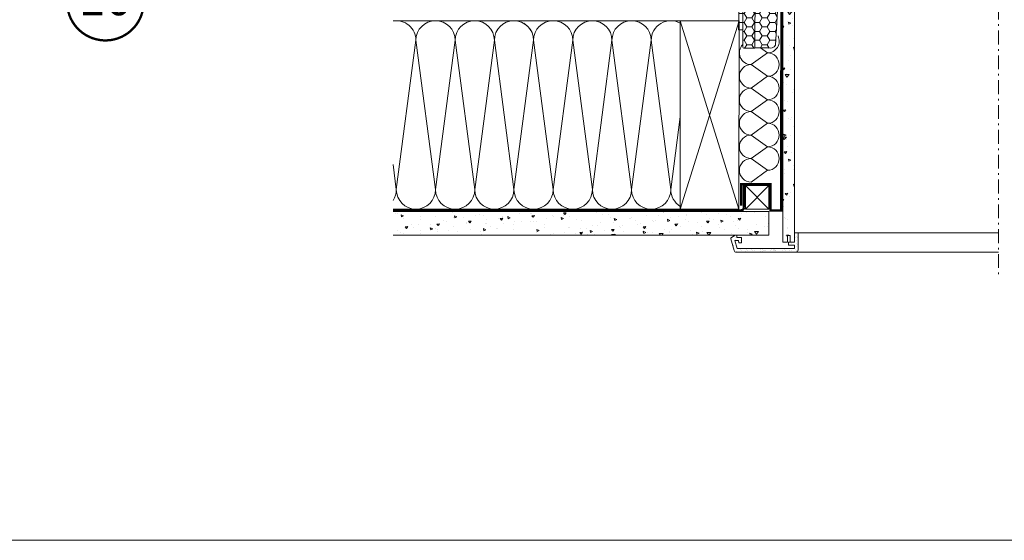
# Model space of a CAD drawing. Units: millimetres. Extents: x -18496 to -13911, y -3294 to -124.
# Drawn here: x -17155 to -16319, y -3083 to -2641 of the extents above; entities that cross this region are included whole.
import ezdxf
from ezdxf.enums import TextEntityAlignment as Align

# ---------------------------------------------------------------- set-up
doc = ezdxf.new("R2010")
doc.units = ezdxf.units.MM
doc.header["$LTSCALE"] = 50
doc.header["$MEASUREMENT"] = 0
for name, pattern in [('HIDDEN', [0.375, 0.25, -0.125]), ('Linienart-6', [0.42147999999999997, 0.236206, -0.078736, 0.027802, -0.078736]), ('VERDECKT2', [0.1875, 0.125, -0.0625])]:
    doc.linetypes.add(name, pattern=pattern)
for name, color, linetype in [('VELUX-1_10', 10, 'CONTINUOUS'), ('VELUX-BFX', 6, 'CONTINUOUS'), ('VELUX_LINNING', 7, 'CONTINUOUS'), ('VELUX_VAPOUR-BARRIER', 1, 'HIDDEN')]:
    doc.layers.add(name, color=color, linetype=linetype)
for name, color, linetype, lineweight in [('VELUX-DACHSCHRAFFUR', 8, 'CONTINUOUS', 5), ('VELUX_FRAME', 7, 'CONTINUOUS', 18), ('VELUX_HATCH', 1, 'CONTINUOUS', 5), ('VELUX_INSIDECOVERING', 7, 'CONTINUOUS', 20), ('VELUX_ROOFCONSTRUCTION', 7, 'CONTINUOUS', 20)]:
    doc.layers.add(name, color=color, linetype=linetype, lineweight=lineweight)
doc.styles.add('Verdana', font='verdana.ttf')
pattern_1 = [(4.999999999999987, (-16523.8573472062, -2559.597343332184), (13.88421236435902, -16.54655997516662), [2.25, -24.75]), (310, (-16523.8573472062, -2559.597343332184), (13.01304448794082, 18.89976502172657), [1.799999999999999, -19.8]), (55.45144445999999, (-16522.70032951556, -2560.976223299032), (26.8972566399678, 2.353204930138796), [1.912205759999999, -21.03426336]), (1.184199999999988, (-16519.61470651908, -2555.354702645065), (19.12841328643555, -26.15080163838984), [3.374999999999996, -37.12499999999994]), (51.63563548999999, (-16518.02067348193, -2557.533936137091), (40.49135004572685, 0.8370020515312859), [2.86831026, -31.5514128]), (306.18416399, (-16519.61470651908, -2555.354702645065), (40.49135002188289, 0.8370020539685754), [2.699999999999996, -29.70000002999997]), (335.9999999999999, (-16518.5540463473, -2558.536683160404), (4.121474294033095, -21.20314716342907), [2.25, -24.75]), (281, (-16518.5540463473, -2558.536683160404), (20.54425306196299, 10.22125779185862), [1.799999999999997, -19.79999999999996]), (26.45144473999998, (-16518.2105901587, -2560.303612078698), (24.66572716751184, -10.9818892499146), [1.9122057, -21.03426336]), (352.5, (-16523.8573472062, -2559.597343332184), (7.319694528376419, 6.803795559190204), [0, -19.56, 0, -20.1, 0, -19.875]), (322.5, (-16523.8573472062, -2559.597343332184), (13.9472834970109, 2.786188266073799), [0, -11.46, 0, -19.11, 0, -7.574999999999999]), (282.5, (-16528.58789157233, -2554.866798966046), (10.84562285444581, -11.80254501957618), [0, -7.5, 0, -23.4, 0, -31.05]), (272.5, (-16530.7092119159, -2552.745478622487), (14.49479420621847, -10.24769949595399), [0, -9.75, 0, -15.54, 0, -22.05])]
pattern_2 = [(0, (-6936.597662019669, -3158.860084813123), (6.5625, 3.788861141556918), [4.375, -8.75]), (120, (-6936.597662019669, -3158.860084813123), (-6.562499999999998, 3.788861141556919), [4.374999999999986, -8.749999999999973]), (60, (-6936.597662019669, -3158.860084813123), (1.5e-15, 7.577722283113838), [-8.75, 4.375])]

# ---------------------------------------------------------------- blocks, each defined once
blk = doc.blocks.new('Position_1_10')
at = {"layer": 'VELUX-1_10', "const_width": 2}
blk.add_lwpolyline([(-27.72584569558762, 16.95663529314379, -680.2406413038243), (-27.82507533244893, 16.79330767727833, 1.773395182032496)], format="xyb", dxfattribs=at)
at = {"layer": 'VELUX-1_10', "style": 'Verdana'}
blk.add_attdef('POS', text='', height=30, dxfattribs=at).set_placement((1.5234e-11, 2.41016e-11), align=Align.MIDDLE)

msp = doc.modelspace()

# ---------------------------------------------------------------- hatches: boundary and pattern name
at = {"layer": 'VELUX-BFX', "lineweight": 5}
h = msp.add_hatch(dxfattribs=at)
h.set_pattern_fill('HONEY', color=0, scale=35)
h.set_pattern_definition(pattern_2)
h.paths.add_polyline_path([(-16543.91760291774, -2622.794143775589), (-16544.5868489904, -2649.878492661506), (-16540.91045384335, -2649.878492661506), (-16540.91045384335, -2560.600453741411), (-16548.93544610589, -2560.600453741411), (-16548.93544610589, -2597.716042955431), (-16543.91760291774, -2597.716042955431)])
h = msp.add_hatch(dxfattribs=at)
h.set_pattern_fill('HONEY', color=0, scale=35)
h.set_pattern_definition(pattern_2)
edge = h.paths.add_edge_path()
edge.add_arc((-16512.32141731855, -2613.841284429247), 2.006248065637891, 350.0000000043278, 360.0000000044156)
edge.add_line((-16510.31516925291, -2613.841284429093), (-16510.31516925291, -2609.25766376555))
edge.add_arc((-16512.32141731851, -2609.257663765537), 2.006248065597901, 359.9999999996494, 502.9999999996159)
edge.add_line((-16513.92367826565, -2608.050273539481), (-16514.83196490584, -2609.255610621874))
edge.add_arc((-16516.43422585305, -2608.048220395822), 2.006248065642979, 270.00000000072725, 323.00000000075147, ccw=False)
edge.add_line((-16516.43422585302, -2610.054468461466), (-16521.85109563019, -2610.054468461466))
edge.add_arc((-16521.85109563019, -2608.048220395858), 2.00624806560836, 179.9999999999221, 269.9999999998961, ccw=False)
edge.add_line((-16523.85734369579, -2608.048220395855), (-16523.85734369579, -2561.603577676778))
edge.add_arc((-16525.86359176146, -2561.60357767678), 2.006248065663385, 5.19479e-11, 90)
edge.add_line((-16525.86359176146, -2559.597329611118), (-16536.59701891256, -2559.597329611118))
edge.add_arc((-16536.59701891253, -2561.603577676754), 2.006248065636555, 90.00000000072728, 180.0000000006753)
edge.add_line((-16538.60326697817, -2561.603577676778), (-16538.60326697817, -2593.703546726648))
edge.add_line((-16538.60326697817, -2593.703546726648), (-16530.07671269929, -2593.703546726648))
edge.add_line((-16530.07671269929, -2593.703546726648), (-16530.07671269929, -2596.211356808698))
edge.add_line((-16530.07671269929, -2596.211356808698), (-16538.60326697817, -2596.211356808698))
edge.add_line((-16538.60326697817, -2596.211356808698), (-16538.60326697817, -2597.716042857918))
edge.add_arc((-16540.60951504374, -2597.716042857965), 2.006248065572435, -54.9999999987221, 1.3375824892136734e-09, ccw=False)
edge.add_line((-16539.45877842782, -2599.359465062204), (-16540.05494080391, -2599.776902451921))
edge.add_arc((-16538.90420418798, -2601.420324656161), 2.006248065575051, 125.0000000013555, 180.0000000013246)
edge.add_line((-16540.91045225356, -2601.420324656207), (-16540.8452106614, -2664.661686140786))
edge.add_arc((-16539.42731516425, -2663.866280490355), 1.625760680289629, 209.2913885842351, 299.2913885842474)
edge.add_line((-16538.63190951382, -2665.284175987506), (-16530.60691725138, -2665.284175987506))
edge.add_line((-16530.60691725138, -2665.284175987506), (-16530.37764990907, -2612.762903350072))
edge.add_line((-16530.37764990907, -2612.762903350072), (-16530.60691725138, -2665.12855511479))
edge.add_line((-16530.60691725138, -2665.12855511479), (-16519.25290332205, -2665.12855511479))
edge.add_arc((-16517.49491060405, -2660.396918977923), 5.047664700458263, 249.6179479282172, 329.617947928218)
edge.add_line((-16513.14043088387, -2662.949843828899), (-16510.34564866902, -2614.189665749643))
at = {"layer": 'VELUX_HATCH'}
h = msp.add_hatch(dxfattribs=at)
h.set_pattern_fill('AR-CONC', color=0, scale=3, angle=-45.00000000000001)
h.set_pattern_definition(pattern_1)
h.paths.add_polyline_path([(-16496.91091995765, -2830.098497248132), (-16496.81662759183, -2598.396485168803), (-16499.12644278216, -2595.597848823356), (-16505.66355660022, -2595.597848823356), (-16506.8184940033, -2596.997166996079), (-16506.91290560076, -2830.098497248138), (-16502.91214711301, -2830.098497248135), (-16502.91214711301, -2824.501214131512), (-16500.61175122324, -2824.501214131512), (-16500.61175122324, -2830.101214131513)])
h = msp.add_hatch(dxfattribs=at)
h.set_pattern_fill('AR-CONC', color=0, scale=3, angle=-45.00000000000001)
h.set_pattern_definition(pattern_1)
h.paths.add_polyline_path([(-16518.62904489667, -2824.097329708593), (-16518.62904489668, -2804.097329710185), (-16838.04878542984, -2804.097329708593), (-16838.057140008, -2824.097329708593)])
at = {"layer": 'VELUX_HATCH', "lineweight": 5}
h = msp.add_hatch(dxfattribs=at)
h.set_pattern_fill('AR-SAND', color=0, scale=3)
h.set_pattern_definition([(37.5, (8708.538419589888, -370.227653407023), (-0.1889800743288245, 5.780471307039475), [0, -4.56, 0, -5.099999999999999, 0, -4.875]), (7.499999999999999, (8708.538419589888, -370.227653407023), (5.309330115803181, 8.466438195689221), [0, -2.459999999999999, 0, -4.11, 0, -1.575]), (327.5, (8704.848419589884, -370.227653407023), (9.342425585254485, 0.0169771606108948), [0, -1.5, 0, -5.4, 0, -7.05]), (317.5, (8704.848419589884, -370.227653407023), (9.01837981371688, 2.633026694802747), [0, -0.75, 0, -3.54, 0, -4.05])])
edge = h.paths.add_edge_path()
edge.add_line((-16495.91077744152, -2838.600065574659), (-16546.33944232404, -2838.600065574659))
edge.add_arc((-16546.33944232404, -2836.59969038466), 2.0003751899996, 194.9999999999775, 269.9999999999817, ccw=False)
edge.add_line((-16548.27165638232, -2837.117425581182), (-16550.88701460064, -2827.356775830425))
edge.add_arc((-16549.9209075715, -2827.097908232164), 1.000187594999562, 123.66750861450501, 194.999999999966, ccw=False)
edge.add_line((-16550.47538412136, -2826.265483472292), (-16547.22047731626, -2824.097329708595))
edge.add_line((-16547.22047731626, -2824.097329708595), (-16545.92013691281, -2824.097329708593))
edge.add_line((-16545.92013691281, -2824.097329708593), (-16545.92013691281, -2826.097738760383))
edge.add_line((-16545.92013691281, -2826.097738760383), (-16541.91943804089, -2826.097738760381))
edge.add_line((-16541.91943804089, -2826.097738760381), (-16541.91943804089, -2830.598554799209))
edge.add_line((-16541.91943804089, -2830.59855479921), (-16544.24493219354, -2830.59855479921))
edge.add_line((-16544.24493219354, -2830.59855479921), (-16544.41996425958, -2828.598205363248))
edge.add_line((-16544.41996425958, -2828.598205363248), (-16547.44797130945, -2828.598205363248))
edge.add_line((-16547.44797130945, -2828.598205363248), (-16545.57198048717, -2835.599488004943))
edge.add_line((-16545.57198048717, -2835.599488004942), (-16496.91091995765, -2835.599488004941))
edge.add_line((-16496.91091995765, -2835.599488004941), (-16496.91091995765, -2832.598963850998))
edge.add_line((-16496.91091995765, -2832.598963850998), (-16501.91185316338, -2832.598963850998))
edge.add_line((-16501.91185316338, -2832.598963850998), (-16501.91185316338, -2830.098497248134))
edge.add_line((-16501.91185316338, -2830.098497248134), (-16496.91091995765, -2830.098497248132))
edge.add_line((-16496.91091995765, -2830.098497248132), (-16496.91091995765, -2822.096980272631))
edge.add_line((-16496.91091995765, -2822.096980272631), (-16493.91045541953, -2822.096980272631))
edge.add_line((-16493.91045541953, -2822.096980272631), (-16493.91040225152, -2836.599690384659))
edge.add_arc((-16495.91077744152, -2836.599690384659), 2.000375189999068, 270.00000000002626, 360.0000000000285, ccw=False)

# ---------------------------------------------------------------- linework, layer by layer
at = {"layer": 'VELUX-BFX', "color": 0, "lineweight": 18}
msp.add_lwpolyline([(-16543.91760291774, -2622.794143775589), (-16543.91760291774, -2622.794143775589), (-16544.5868489904, -2649.878492661506), (-16540.91045384335, -2649.878492661506), (-16540.91045384335, -2560.600453741411), (-16548.93544610589, -2560.600453741411), (-16548.93544610589, -2597.716042955431), (-16543.91760291774, -2597.716042955431)], close=True, dxfattribs=at)
msp.add_lwpolyline([(-16540.91045225356, -2601.420324656207), (-16540.8452106614, -2664.661686140786, 0.414213562373048), (-16538.63190951382, -2665.284175987506), (-16530.60691725138, -2665.284175987506), (-16530.37764990907, -2612.762903350072), (-16530.60691725138, -2665.12855511479), (-16519.25290332205, -2665.12855511479, 0.3639702342662), (-16513.14043088387, -2662.949843828899), (-16510.34564866902, -2614.189665749643, 0.0436609429089046)], format="xyb", dxfattribs=at)
at = {"layer": 'VELUX-DACHSCHRAFFUR', "color": 0, "lineweight": 5}
for p, q in [((-16543.86479506054, -2642.097329708593), (-16593.8647984661, -2802.097329708592)), ((-16544.21916179217, -2802.097329708592), (-16593.8647984661, -2642.097329708593)), ((-16818.26929458052, -2658.735986062117), (-16834.90795093404, -2785.407895018142)), ((-16801.630638227, -2785.407895018144), (-16818.26929458052, -2658.735986062117)), ((-16784.99198187348, -2658.735986062117), (-16801.630638227, -2785.407895018144)), ((-16768.35332551997, -2785.407895018144), (-16784.99198187348, -2658.735986062117)), ((-16751.71466916645, -2658.735986062117), (-16768.35332551997, -2785.407895018144)), ((-16735.07601281293, -2785.407895018143), (-16751.71466916645, -2658.735986062117)), ((-16718.43735645941, -2658.735986062119), (-16735.07601281293, -2785.407895018143)), ((-16701.7987001059, -2785.407895018144), (-16718.43735645941, -2658.735986062119)), ((-16685.16004375238, -2658.735986062119), (-16701.7987001059, -2785.407895018144)), ((-16668.52138739886, -2785.407895018145), (-16685.16004375238, -2658.735986062119)), ((-16651.88273104534, -2658.735986062119), (-16668.52138739886, -2785.407895018145)), ((-16635.24407469182, -2785.407895018145), (-16651.88273104534, -2658.735986062119)), ((-16618.6054183383, -2658.735986062119), (-16635.24407469182, -2785.407895018145)), ((-16601.96676198479, -2785.407895018144), (-16618.6054183383, -2658.735986062119)), ((-16525.82947069429, -2665.12855511479), (-16519.88499516509, -2669.395282731652)), ((-16519.88499516509, -2669.395282731652), (-16533.77467994657, -2679.364791623659)), ((-16533.77467994657, -2679.364791623659), (-16519.88499516509, -2689.334300515665)), ((-16519.8849951651, -2689.334300515665), (-16533.77467994659, -2699.303809407672)), ((-16533.77467994659, -2699.303809407672), (-16519.8849951651, -2709.273318299679)), ((-16519.8849951651, -2709.273318299679), (-16533.77467994659, -2719.242827191686)), ((-16593.8647984661, -2723.726761433832), (-16601.96676198479, -2785.407895018144)), ((-16533.77467994659, -2719.242827191686), (-16519.8849951651, -2729.212336083692)), ((-16519.88499516509, -2729.212336083692), (-16533.77467994659, -2739.181844975699)), ((-16533.77467994659, -2739.181844975699), (-16519.8849951651, -2749.151353867706)), ((-16519.88499516509, -2749.151353867706), (-16533.77467994659, -2759.120862759713)), ((-16834.90795093404, -2785.407895018142), (-16837.69489811238, -2764.190561614511)), ((-16533.77467994659, -2759.120862759714), (-16519.8849951651, -2769.09037165172)), ((-16519.88499516509, -2769.09037165172), (-16533.77467994659, -2779.059880543727)), ((-16538.62904489667, -2782.097329708592), (-16518.62904489667, -2802.097329708592)), ((-16538.62904489667, -2802.097329708592), (-16518.62904489667, -2782.097329708592))]:
    msp.add_line(p, q, dxfattribs=at)
at = {"layer": 'VELUX-DACHSCHRAFFUR', "color": 0}
msp.add_line((-16837.69489811239, -2802.097181241895), (-16593.8647984661, -2802.097329708592), dxfattribs=at)
at = {"layer": 'VELUX-DACHSCHRAFFUR', "color": 0, "lineweight": 5}
for centre, radius, start, end in [((-16834.90795093404, -2658.735986062117), 16.63865635351802, 0, 99.64239849852117), ((-16801.630638227, -2658.735986062117), 16.63865635351802, 0, 180), ((-16768.35332551997, -2658.735986062117), 16.63865635351802, 0, 180), ((-16735.07601281293, -2658.735986062117), 16.63865635351802, 0, 180), ((-16735.07601281293, -2658.735986062119), 16.63865635351802, 0, 60.00000000000279), ((-16701.7987001059, -2658.735986062119), 16.63865635351802, 0, 180), ((-16668.52138739886, -2658.735986062119), 16.63865635351802, 0, 180), ((-16635.24407469182, -2658.735986062119), 16.63865635351802, 0, 180), ((-16601.96676198479, -2658.735986062119), 16.63865635351802, 60.86059725566623, 180), ((-16519.88499516508, -2659.425773839645), 9.96950889200682, 270, 25.87453772283942), ((-16533.77467994657, -2669.395282731652), 9.96950889200682, 135.19040835054, 270), ((-16519.88499516508, -2679.364791623659), 9.96950889200682, 270, 90), ((-16533.77467994657, -2689.334300515665), 9.96950889200682, 90, 270), ((-16519.88499516509, -2699.303809407672), 9.96950889200682, 270, 90), ((-16533.77467994659, -2709.273318299679), 9.96950889200682, 90, 270), ((-16519.88499516509, -2719.242827191686), 9.96950889200682, 270, 90), ((-16533.77467994659, -2729.212336083692), 9.96950889200682, 90, 270), ((-16519.88499516509, -2739.181844975699), 9.96950889200682, 270, 90), ((-16533.77467994659, -2749.151353867706), 9.96950889200682, 90, 270), ((-16519.88499516509, -2759.120862759714), 9.96950889200682, 270, 90), ((-16533.77467994659, -2769.09037165172), 9.96950889200682, 90, 270), ((-16851.54660728755, -2785.407895018142), 16.63865635351802, 326.3565840482867, 0), ((-16818.26929458052, -2785.407895018143), 16.63865635351802, 180, 0), ((-16784.99198187348, -2785.407895018143), 16.63865635351802, 180, 0), ((-16751.71466916645, -2785.407895018143), 16.63865635351802, 180, 0), ((-16718.43735645941, -2785.407895018143), 16.63865635351802, 180, 0), ((-16685.16004375238, -2785.407895018144), 16.63865635351802, 180, 0), ((-16651.88273104534, -2785.407895018144), 16.63865635351802, 180, 0), ((-16618.6054183383, -2785.407895018144), 16.63865635351802, 180, 0), ((-16585.32810563127, -2785.407895018144), 16.63865635351802, 180, 239.1318733953931)]:
    msp.add_arc(centre, radius, start, end, dxfattribs=at)
at = {"layer": 'VELUX_FRAME', "lineweight": 13}
msp.add_lwpolyline([(-18283.30615552734, -3083.191402480609), (-14296.11567933689, -3083.191402480537), (-14296.11567933689, -323.9467981640546), (-18283.30615552748, -323.9467981641273)], close=True, dxfattribs=at)
at = {"layer": 'VELUX_INSIDECOVERING', "color": 0, "lineweight": 5}
for p, q in [((-16323.85734720618, -2822.096509421367), (-16494.22920510112, -2822.095503539825)), ((-16323.85734720618, -2838.599590530963), (-16496.2295271231, -2838.598588841853))]:
    msp.add_line(p, q, dxfattribs=at)
at = {"layer": 'VELUX_INSIDECOVERING', "color": 0, "lineweight": 18}
msp.add_lwpolyline([(-16496.9110391893, -2830.098497248138), (-16496.91027006652, -2662.585179668609), (-16496.81662759183, -2598.396485168803), (-16499.12644278216, -2595.597848823356), (-16505.66355660022, -2595.597848823356), (-16506.8184940033, -2596.997166996079), (-16506.91213647799, -2662.585179668609), (-16506.91290560076, -2830.098497248138), (-16502.91214711301, -2830.098497248138), (-16502.91214711301, -2824.501214131512), (-16500.61175122324, -2824.501214131512), (-16500.61175122324, -2830.098497248138), (-16496.91091995765, -2830.098497248139)], dxfattribs=at)
at = {"layer": 'VELUX_INSIDECOVERING', "color": 0}
msp.add_lwpolyline([(-16837.69489811238, -2824.097329708593), (-16518.62904489667, -2824.097329708593), (-16518.62904489668, -2804.097329710185), (-16837.69489811238, -2804.097329708595)], dxfattribs=at)
at = {"layer": 'VELUX_INSIDECOVERING', "color": 7, "linetype": 'Continuous'}
msp.add_lwpolyline([(-16550.88701460064, -2827.356775830425, -0.3217026890684749), (-16550.47538412136, -2826.265483472292), (-16547.22047731626, -2824.097329708595), (-16545.92013691281, -2824.097329708593), (-16545.92013691281, -2826.097738760383), (-16541.91943804089, -2826.097738760381), (-16541.91943804089, -2830.59855479921), (-16544.24493219354, -2830.59855479921), (-16544.41996425958, -2828.598205363248), (-16547.44797130945, -2828.598205363248), (-16545.57198048717, -2835.599488004942), (-16496.91091995765, -2835.599488004941), (-16496.91091995765, -2832.598963850998), (-16501.91185316338, -2832.598963850998), (-16501.91185316338, -2830.098497248134), (-16496.91091995765, -2830.098497248132), (-16496.91091995765, -2822.096980272631), (-16493.91045541953, -2822.096980272631), (-16493.91040225153, -2836.599690384659, -0.4142135623731066), (-16495.91077744152, -2838.600065574659), (-16546.33944232404, -2838.600065574659, -0.3394542588633962), (-16548.27165638232, -2837.117425581182)], format="xyb", close=True, dxfattribs=at)
at = {"layer": 'VELUX_LINNING', "color": 0, "linetype": 'Linienart-6', "lineweight": 13}
msp.add_line((-16323.85734720619, -2313.301630560185), (-16323.85734720618, -2858.600065574659), dxfattribs=at)
at = {"layer": 'VELUX_ROOFCONSTRUCTION', "color": 0}
msp.add_line((-16837.69489811239, -2642.097329708601), (-16543.86479846609, -2642.097329708593), dxfattribs=at)
at = {"layer": 'VELUX_ROOFCONSTRUCTION', "color": 0, "lineweight": 13}
for points in [[(-16544.21916179217, -2802.097329708592), (-16543.86479846609, -2642.097329708593), (-16593.8647984661, -2642.097329708593), (-16593.8647984661, -2802.097329708592)], [(-16538.62904489667, -2802.097329708592), (-16518.62904489667, -2802.097329708592), (-16518.62904489667, -2782.097329708592), (-16538.62904489667, -2782.097329708592)]]:
    msp.add_lwpolyline(points, close=True, dxfattribs=at)
at = {"layer": 'VELUX_VAPOUR-BARRIER', "color": 0, "linetype": 'VERDECKT2', "ltscale": 2, "const_width": 2}
for points in [[(-16497.70653172628, -2595.597442544085), (-16507.90815687496, -2595.597265121166), (-16508.37654660941, -2803.283468217048), (-16517.42904489667, -2803.283468217048), (-16517.42904489667, -2780.789913152208), (-16542.22516361066, -2780.789913152208), (-16542.22516361066, -2799.174350008872)], [(-16542.43230711322, -2803.097329708592), (-16837.69489811238, -2803.097329708592)]]:
    msp.add_lwpolyline(points, dxfattribs=at)
msp.add_lwpolyline([(-16539.83279679666, -2780.789913152208), (-16539.83279679666, -2800.90672670271, -0.3469567934376276), (-16542.43230711322, -2803.097329708592)], format="xyb", dxfattribs=at)

# ---------------------------------------------------------------- block references
at = {"layer": 'VELUX-1_10', "color": 0}
msp.add_blockref('Position_1_10', (-17081.85372623586, -2626.350730534343), dxfattribs=at).add_auto_attribs({'POS': '10'})

doc.saveas('drawing.dxf')
